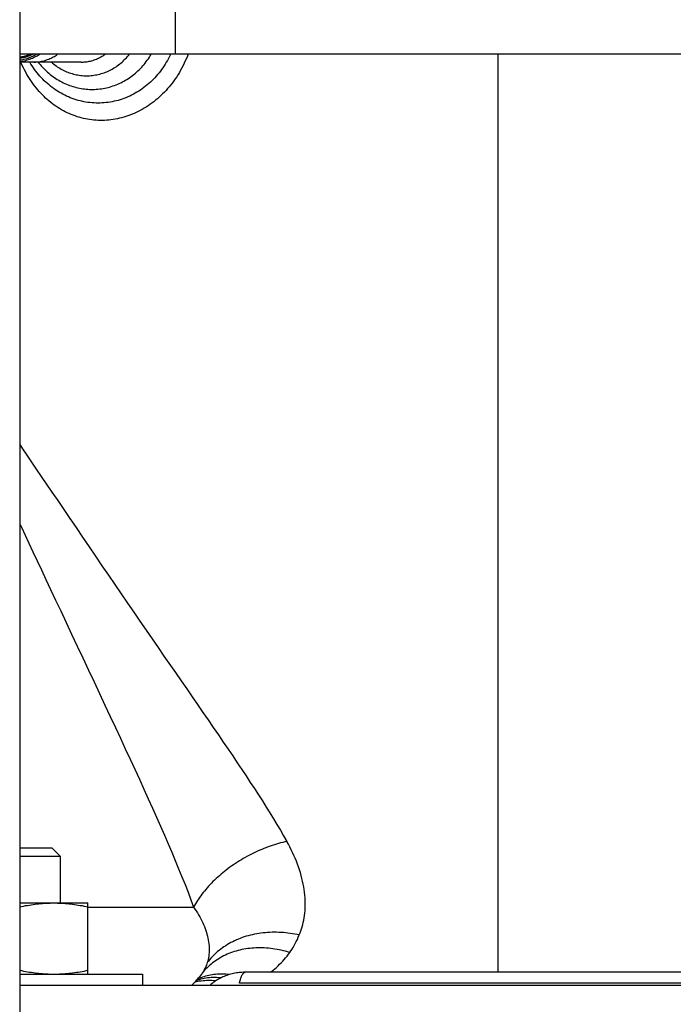
# Model space of a CAD drawing. Units: millimetres. Extents: x -1133 to 3836, y -587 to 2670.
# Drawn here: x -1033 to -985, y 1406 to 1478 of the extents above; entities that cross this region are included whole.
import ezdxf

# ---------------------------------------------------------------- set-up
doc = ezdxf.new("R2010")
doc.units = ezdxf.units.MM
doc.header["$LTSCALE"] = 19.36
doc.layers.get('0').update_dxf_attribs({"linetype": 'CONTINUOUS'})
doc.layers.add('02___PRT_ALL_AXES', color=7, linetype='CONTINUOUS')

msp = doc.modelspace()

# ---------------------------------------------------------------- linework, layer by layer
at = {"color": 7, "linetype": 'Continuous'}
for p, q in [((-1032.739, 1775.893), (-1032.739, 1387.893)), ((-1032.739, 1475.993), (-839.559, 1475.993)), ((-1020.405, 1475.993), (-1020.466, 1475.835)), ((-1028.232, 1475.393), (-1032.739, 1475.393)), ((-1030.352, 1417.893), (-1032.739, 1417.893)), ((-1029.739, 1417.28), (-1032.739, 1417.28)), ((-1030.352, 1417.893), (-1029.739, 1417.28)), ((-1029.739, 1413.893), (-1029.739, 1417.28)), ((-1032.739, 1413.893), (-1027.739, 1413.893)), ((-1027.739, 1408.693), (-1027.739, 1413.893)), ((-1032.739, 1408.693), (-1023.739, 1408.693)), ((-1023.739, 1408.693), (-1023.739, 1407.893)), ((-1032.739, 1407.893), (-532.739, 1407.893)), ((-1019.576, 1408.492), (-1019.577, 1408.491))]:
    msp.add_line(p, q, dxfattribs=at)
at = {"color": 8, "linetype": 'Continuous'}
for p, q in [((-1021.359, 1480.993), (-1021.359, 1475.993)), ((-1022.004, 1475.377), (-1022.085, 1475.242)), ((-997.739, 1450.223), (-997.74, 1442.333)), ((-1027.739, 1413.593), (-1020.004, 1413.593)), ((-978.824, 1408.021), (-1016.654, 1408.021))]:
    msp.add_line(p, q, dxfattribs=at)
at = {"color": 7, "linetype": 'Continuous'}
for points in [[(-1032.739, 1475.424), (-1032.66, 1475.435), (-1032.563, 1475.452), (-1032.467, 1475.471), (-1032.371, 1475.493), (-1032.276, 1475.518), (-1032.181, 1475.546), (-1032.087, 1475.576), (-1031.994, 1475.609), (-1031.902, 1475.644), (-1031.811, 1475.682), (-1031.721, 1475.723), (-1031.632, 1475.766), (-1031.545, 1475.812), (-1031.459, 1475.86), (-1031.374, 1475.911), (-1031.291, 1475.964), (-1031.247, 1475.993)], [(-1031.378, 1475.393), (-1031.325, 1475.324), (-1031.243, 1475.223), (-1031.158, 1475.124), (-1031.071, 1475.027), (-1030.982, 1474.932), (-1030.891, 1474.84), (-1030.798, 1474.75), (-1030.703, 1474.663), (-1030.607, 1474.579), (-1030.508, 1474.497), (-1030.407, 1474.417), (-1030.305, 1474.341), (-1030.201, 1474.267), (-1030.095, 1474.196), (-1029.988, 1474.127), (-1029.88, 1474.062), (-1029.77, 1473.999), (-1029.658, 1473.94), (-1029.546, 1473.883), (-1029.432, 1473.829), (-1029.317, 1473.779), (-1029.201, 1473.731), (-1029.084, 1473.686), (-1028.966, 1473.645), (-1028.847, 1473.606), (-1028.727, 1473.571), (-1028.607, 1473.539), (-1028.486, 1473.51), (-1028.364, 1473.484), (-1028.242, 1473.462), (-1028.119, 1473.442), (-1027.996, 1473.426), (-1027.873, 1473.413), (-1027.749, 1473.403), (-1027.625, 1473.397), (-1027.502, 1473.394), (-1027.378, 1473.394), (-1027.254, 1473.397), (-1027.13, 1473.403), (-1027.006, 1473.413), (-1026.883, 1473.426), (-1026.76, 1473.442), (-1026.637, 1473.461), (-1026.515, 1473.484), (-1026.393, 1473.509), (-1026.272, 1473.538), (-1026.152, 1473.57), (-1026.032, 1473.606), (-1025.913, 1473.644), (-1025.795, 1473.685), (-1025.678, 1473.73), (-1025.562, 1473.777), (-1025.447, 1473.828), (-1025.333, 1473.882), (-1025.22, 1473.938), (-1025.109, 1473.998), (-1024.999, 1474.06), (-1024.89, 1474.126), (-1024.783, 1474.194), (-1024.678, 1474.265), (-1024.574, 1474.339), (-1024.471, 1474.416), (-1024.371, 1474.495), (-1024.272, 1474.577), (-1024.175, 1474.661), (-1024.08, 1474.748), (-1023.987, 1474.838), (-1023.896, 1474.93), (-1023.807, 1475.025), (-1023.72, 1475.122), (-1023.635, 1475.221), (-1023.553, 1475.322), (-1023.473, 1475.426), (-1023.395, 1475.531), (-1023.32, 1475.639), (-1023.247, 1475.749), (-1023.177, 1475.86), (-1023.109, 1475.974), (-1023.098, 1475.993)], [(-1020.466, 1475.835), (-1020.538, 1475.657), (-1020.615, 1475.481), (-1020.694, 1475.308)], [(-1020.694, 1475.308), (-1020.778, 1475.138), (-1020.864, 1474.97), (-1020.955, 1474.805), (-1021.048, 1474.642), (-1021.145, 1474.483), (-1021.245, 1474.326), (-1021.348, 1474.172), (-1021.454, 1474.022), (-1021.563, 1473.875), (-1021.674, 1473.731), (-1021.789, 1473.59), (-1021.906, 1473.453), (-1022.026, 1473.32), (-1022.148, 1473.19), (-1022.273, 1473.063), (-1022.4, 1472.941), (-1022.529, 1472.822), (-1022.66, 1472.707), (-1022.793, 1472.596), (-1022.927, 1472.488), (-1023.064, 1472.385), (-1023.202, 1472.286), (-1023.342, 1472.19), (-1023.484, 1472.099), (-1023.627, 1472.011), (-1023.771, 1471.928), (-1023.917, 1471.849), (-1024.064, 1471.773), (-1024.212, 1471.702), (-1024.361, 1471.635), (-1024.511, 1471.572), (-1024.663, 1471.513), (-1024.815, 1471.458), (-1024.968, 1471.408), (-1025.121, 1471.361), (-1025.276, 1471.319), (-1025.431, 1471.281), (-1025.586, 1471.247), (-1025.742, 1471.217), (-1025.898, 1471.191), (-1026.055, 1471.17), (-1026.211, 1471.153), (-1026.368, 1471.14), (-1026.525, 1471.131), (-1026.682, 1471.127), (-1026.839, 1471.127), (-1026.995, 1471.131), (-1027.151, 1471.139), (-1027.307, 1471.151), (-1027.462, 1471.168), (-1027.616, 1471.189), (-1027.77, 1471.214), (-1027.924, 1471.243), (-1028.076, 1471.276), (-1028.227, 1471.313), (-1028.378, 1471.355), (-1028.527, 1471.4), (-1028.676, 1471.45), (-1028.823, 1471.503), (-1028.969, 1471.561), (-1029.113, 1471.622), (-1029.256, 1471.688), (-1029.398, 1471.757), (-1029.538, 1471.83), (-1029.676, 1471.907), (-1029.813, 1471.988), (-1029.948, 1472.072), (-1030.081, 1472.16), (-1030.212, 1472.252), (-1030.342, 1472.347), (-1030.469, 1472.446), (-1030.594, 1472.549), (-1030.717, 1472.655), (-1030.838, 1472.764), (-1030.958, 1472.877), (-1031.074, 1472.993), (-1031.189, 1473.113), (-1031.301, 1473.236), (-1031.411, 1473.363), (-1031.519, 1473.492), (-1031.624, 1473.626), (-1031.727, 1473.762), (-1031.828, 1473.902), (-1031.927, 1474.046), (-1032.022, 1474.193), (-1032.116, 1474.343), (-1032.207, 1474.497), (-1032.296, 1474.654), (-1032.382, 1474.815), (-1032.466, 1474.979), (-1032.547, 1475.147), (-1032.625, 1475.319), (-1032.657, 1475.393)], [(-1032.739, 1413.612), (-1032.595, 1413.641), (-1032.452, 1413.669), (-1032.31, 1413.696), (-1032.17, 1413.72), (-1032.03, 1413.744), (-1031.892, 1413.765), (-1031.753, 1413.785), (-1031.616, 1413.803), (-1031.478, 1413.82), (-1031.341, 1413.835), (-1031.203, 1413.849), (-1031.066, 1413.86), (-1030.928, 1413.87), (-1030.79, 1413.878), (-1030.653, 1413.885), (-1030.515, 1413.889), (-1030.377, 1413.892), (-1030.239, 1413.893)], [(-1030.239, 1413.893), (-1030.101, 1413.892), (-1029.963, 1413.889), (-1029.825, 1413.885)], [(-1029.825, 1413.885), (-1029.687, 1413.878), (-1029.549, 1413.87), (-1029.412, 1413.86), (-1029.274, 1413.849), (-1029.137, 1413.835), (-1028.999, 1413.82), (-1028.862, 1413.803), (-1028.724, 1413.785), (-1028.586, 1413.765), (-1028.447, 1413.744), (-1028.308, 1413.72), (-1028.167, 1413.696), (-1028.026, 1413.669), (-1027.883, 1413.641), (-1027.739, 1413.612)], [(-1032.739, 1408.975), (-1032.595, 1408.945), (-1032.452, 1408.917), (-1032.31, 1408.891), (-1032.17, 1408.866), (-1032.03, 1408.843), (-1031.892, 1408.821), (-1031.753, 1408.801), (-1031.616, 1408.783), (-1031.478, 1408.766), (-1031.341, 1408.751), (-1031.203, 1408.738), (-1031.066, 1408.726), (-1030.928, 1408.716), (-1030.79, 1408.708), (-1030.653, 1408.701), (-1030.515, 1408.697), (-1030.377, 1408.694), (-1030.239, 1408.693)], [(-1030.239, 1408.693), (-1030.101, 1408.694), (-1029.963, 1408.697), (-1029.825, 1408.701)], [(-1029.825, 1408.701), (-1029.687, 1408.708), (-1029.549, 1408.716), (-1029.412, 1408.726), (-1029.274, 1408.738), (-1029.137, 1408.751), (-1028.999, 1408.766), (-1028.862, 1408.783), (-1028.724, 1408.801), (-1028.586, 1408.821), (-1028.447, 1408.843), (-1028.308, 1408.866), (-1028.167, 1408.891), (-1028.026, 1408.917), (-1027.883, 1408.945), (-1027.739, 1408.975)], [(-1016.239, 1408.825), (-1016.264, 1408.825), (-1016.366, 1408.823), (-1016.469, 1408.818), (-1016.571, 1408.811), (-1016.673, 1408.801), (-1016.775, 1408.789), (-1016.876, 1408.774), (-1016.977, 1408.756), (-1017.078, 1408.736), (-1017.178, 1408.713), (-1017.277, 1408.688), (-1017.376, 1408.66), (-1017.474, 1408.629), (-1017.571, 1408.596), (-1017.668, 1408.561), (-1017.763, 1408.523), (-1017.857, 1408.483), (-1017.951, 1408.44), (-1018.043, 1408.395), (-1018.134, 1408.347), (-1018.223, 1408.298), (-1018.312, 1408.246), (-1018.399, 1408.191), (-1018.485, 1408.135), (-1018.569, 1408.076), (-1018.651, 1408.015), (-1018.732, 1407.952), (-1018.805, 1407.893)], [(-979.216, 1408.825), (-1016.239, 1408.825)]]:
    msp.add_lwpolyline(points, dxfattribs=at)
at = {"color": 8, "linetype": 'Continuous'}
for points in [[(-1032.739, 1475.545), (-1032.679, 1475.553), (-1032.585, 1475.569), (-1032.492, 1475.588), (-1032.399, 1475.609), (-1032.307, 1475.633), (-1032.216, 1475.66), (-1032.125, 1475.689), (-1032.035, 1475.721), (-1031.946, 1475.755), (-1031.858, 1475.792), (-1031.771, 1475.831), (-1031.686, 1475.873), (-1031.601, 1475.917), (-1031.518, 1475.964), (-1031.468, 1475.993)], [(-1031.713, 1475.393), (-1031.67, 1475.394), (-1031.58, 1475.396), (-1031.489, 1475.402), (-1031.399, 1475.41), (-1031.309, 1475.421), (-1031.22, 1475.435), (-1031.13, 1475.452), (-1031.042, 1475.471), (-1030.954, 1475.493), (-1030.866, 1475.518), (-1030.779, 1475.546), (-1030.693, 1475.576), (-1030.608, 1475.609), (-1030.524, 1475.644), (-1030.44, 1475.682), (-1030.358, 1475.723), (-1030.277, 1475.766), (-1030.197, 1475.812), (-1030.118, 1475.86), (-1030.04, 1475.911), (-1029.963, 1475.964), (-1029.923, 1475.993)], [(-1030.419, 1475.393), (-1030.338, 1475.323), (-1030.252, 1475.253), (-1030.164, 1475.185), (-1030.074, 1475.119), (-1029.983, 1475.056), (-1029.891, 1474.996), (-1029.797, 1474.938), (-1029.701, 1474.884), (-1029.605, 1474.832), (-1029.507, 1474.782), (-1029.408, 1474.736), (-1029.308, 1474.692), (-1029.207, 1474.651), (-1029.105, 1474.613), (-1029.003, 1474.578), (-1028.899, 1474.547), (-1028.795, 1474.518), (-1028.69, 1474.492), (-1028.584, 1474.469), (-1028.478, 1474.449), (-1028.372, 1474.432), (-1028.265, 1474.418), (-1028.158, 1474.407), (-1028.05, 1474.399), (-1027.943, 1474.395), (-1027.835, 1474.393), (-1027.728, 1474.395), (-1027.62, 1474.399), (-1027.513, 1474.407), (-1027.405, 1474.418), (-1027.299, 1474.432), (-1027.192, 1474.449), (-1027.086, 1474.469), (-1026.981, 1474.492), (-1026.876, 1474.518), (-1026.771, 1474.547), (-1026.668, 1474.578), (-1026.565, 1474.613), (-1026.463, 1474.651), (-1026.362, 1474.692), (-1026.262, 1474.736), (-1026.163, 1474.782), (-1026.066, 1474.832), (-1025.969, 1474.884), (-1025.874, 1474.938), (-1025.78, 1474.996), (-1025.687, 1475.056), (-1025.596, 1475.119), (-1025.507, 1475.185), (-1025.419, 1475.253), (-1025.333, 1475.323), (-1025.248, 1475.396), (-1025.165, 1475.471), (-1025.084, 1475.549), (-1025.005, 1475.629), (-1024.928, 1475.711), (-1024.853, 1475.796), (-1024.78, 1475.882), (-1024.709, 1475.971), (-1024.692, 1475.993)], [(-1028.232, 1475.393), (-1028.187, 1475.394), (-1028.097, 1475.396), (-1028.006, 1475.402), (-1027.916, 1475.41), (-1027.826, 1475.422), (-1027.737, 1475.436), (-1027.647, 1475.452), (-1027.559, 1475.472), (-1027.47, 1475.494), (-1027.383, 1475.519), (-1027.296, 1475.547), (-1027.21, 1475.577), (-1027.125, 1475.61), (-1027.04, 1475.646), (-1026.957, 1475.684), (-1026.874, 1475.725), (-1026.793, 1475.768), (-1026.713, 1475.814), (-1026.634, 1475.862), (-1026.556, 1475.913), (-1026.48, 1475.966), (-1026.442, 1475.993)], [(-1021.684, 1475.993), (-1021.708, 1475.941), (-1021.777, 1475.797), (-1021.849, 1475.655), (-1021.925, 1475.515), (-1022.004, 1475.377)], [(-997.739, 1475.993), (-997.739, 1475.978), (-997.739, 1474.469), (-997.739, 1472.974), (-997.739, 1471.494), (-997.739, 1470.028), (-997.739, 1468.579), (-997.739, 1467.145), (-997.739, 1465.729), (-997.739, 1464.331), (-997.739, 1462.95), (-997.739, 1461.588), (-997.739, 1460.246), (-997.739, 1458.922), (-997.739, 1457.619), (-997.739, 1456.336), (-997.739, 1455.074), (-997.739, 1453.832), (-997.739, 1452.61), (-997.739, 1451.408), (-997.739, 1450.223)], [(-1022.085, 1475.242), (-1022.17, 1475.109), (-1022.258, 1474.978), (-1022.349, 1474.85), (-1022.442, 1474.724), (-1022.539, 1474.601), (-1022.638, 1474.48), (-1022.74, 1474.363), (-1022.845, 1474.248), (-1022.952, 1474.136), (-1023.062, 1474.026), (-1023.174, 1473.92), (-1023.289, 1473.817), (-1023.406, 1473.717), (-1023.525, 1473.621), (-1023.647, 1473.527), (-1023.77, 1473.437), (-1023.896, 1473.351), (-1024.023, 1473.267), (-1024.153, 1473.188), (-1024.284, 1473.112), (-1024.417, 1473.039), (-1024.551, 1472.971), (-1024.687, 1472.906), (-1024.824, 1472.844), (-1024.963, 1472.787), (-1025.103, 1472.733), (-1025.244, 1472.683), (-1025.387, 1472.637), (-1025.53, 1472.595), (-1025.674, 1472.557), (-1025.819, 1472.523), (-1025.965, 1472.492), (-1026.111, 1472.466), (-1026.258, 1472.444), (-1026.406, 1472.426), (-1026.554, 1472.411), (-1026.702, 1472.401), (-1026.85, 1472.395), (-1026.998, 1472.393), (-1027.147, 1472.395), (-1027.295, 1472.401), (-1027.443, 1472.411), (-1027.591, 1472.426), (-1027.738, 1472.444), (-1027.885, 1472.466), (-1028.032, 1472.492), (-1028.177, 1472.523), (-1028.322, 1472.557), (-1028.467, 1472.595), (-1028.61, 1472.637), (-1028.752, 1472.683), (-1028.893, 1472.733), (-1029.033, 1472.787), (-1029.172, 1472.845), (-1029.309, 1472.906), (-1029.445, 1472.971), (-1029.58, 1473.04), (-1029.713, 1473.112), (-1029.844, 1473.188), (-1029.973, 1473.268), (-1030.101, 1473.351), (-1030.226, 1473.438), (-1030.35, 1473.528), (-1030.471, 1473.621), (-1030.591, 1473.718), (-1030.708, 1473.818), (-1030.822, 1473.921), (-1030.935, 1474.027), (-1031.044, 1474.136), (-1031.152, 1474.248), (-1031.256, 1474.363), (-1031.358, 1474.481), (-1031.457, 1474.601), (-1031.554, 1474.724), (-1031.647, 1474.85), (-1031.738, 1474.978), (-1031.826, 1475.109), (-1031.911, 1475.242), (-1031.992, 1475.378), (-1032.001, 1475.393)], [(-1032.739, 1447.42), (-1032.528, 1447.111), (-1032.206, 1446.635), (-1031.871, 1446.14), (-1031.521, 1445.624), (-1031.155, 1445.087)], [(-1031.155, 1445.087), (-1030.376, 1443.942), (-1029.956, 1443.325), (-1029.517, 1442.682), (-1029.067, 1442.022), (-1028.604, 1441.343), (-1028.131, 1440.647), (-1027.658, 1439.95), (-1027.187, 1439.256), (-1026.715, 1438.56), (-1026.244, 1437.868), (-1025.775, 1437.18), (-1025.308, 1436.496), (-1024.845, 1435.82), (-1024.386, 1435.152), (-1023.931, 1434.492), (-1023.483, 1433.841), (-1023.041, 1433.202), (-1022.606, 1432.574), (-1022.177, 1431.954), (-1021.334, 1430.737)], [(-997.74, 1442.333), (-997.74, 1441.258), (-997.74, 1440.198), (-997.74, 1439.153), (-997.74, 1438.124), (-997.74, 1437.114), (-997.74, 1436.123), (-997.74, 1435.152), (-997.74, 1434.202), (-997.74, 1433.274), (-997.74, 1432.368), (-997.74, 1431.482), (-997.74, 1430.617), (-997.74, 1429.772), (-997.74, 1428.945), (-997.74, 1428.136), (-997.74, 1427.345), (-997.74, 1426.57), (-997.74, 1425.811), (-997.74, 1425.069), (-997.74, 1424.34), (-997.74, 1423.625), (-997.74, 1422.924), (-997.74, 1422.234), (-997.74, 1421.556), (-997.74, 1420.889), (-997.74, 1420.23), (-997.74, 1419.579), (-997.74, 1418.937), (-997.74, 1418.3), (-997.74, 1417.669), (-997.74, 1417.044), (-997.74, 1416.424), (-997.74, 1415.81), (-997.74, 1415.202), (-997.74, 1414.599), (-997.74, 1414.003), (-997.74, 1413.413), (-997.74, 1412.829), (-997.74, 1412.252), (-997.74, 1411.681), (-997.74, 1411.117), (-997.74, 1410.559), (-997.74, 1410.009), (-997.74, 1409.465), (-997.74, 1408.929), (-997.74, 1408.825)], [(-1032.739, 1441.625), (-1032.617, 1441.369), (-1032.345, 1440.795), (-1032.064, 1440.198), (-1031.771, 1439.576), (-1031.466, 1438.928), (-1031.149, 1438.254), (-1030.818, 1437.55), (-1030.472, 1436.813), (-1030.111, 1436.046), (-1029.737, 1435.249), (-1029.345, 1434.417), (-1028.941, 1433.555), (-1028.532, 1432.686), (-1028.119, 1431.81), (-1027.703, 1430.926), (-1027.293, 1430.056), (-1026.892, 1429.204), (-1026.498, 1428.366), (-1026.112, 1427.543), (-1025.735, 1426.738), (-1025.366, 1425.949), (-1025.005, 1425.175), (-1024.653, 1424.414), (-1024.308, 1423.668), (-1023.973, 1422.937), (-1023.646, 1422.221), (-1023.327, 1421.519), (-1023.018, 1420.831), (-1022.717, 1420.158), (-1022.426, 1419.498), (-1022.143, 1418.852), (-1021.869, 1418.219), (-1021.605, 1417.599), (-1021.349, 1416.992), (-1021.102, 1416.396), (-1020.865, 1415.813), (-1020.636, 1415.242), (-1020.416, 1414.681), (-1020.206, 1414.131), (-1020.004, 1413.593)], [(-1021.334, 1430.737), (-1020.921, 1430.141), (-1020.513, 1429.552), (-1020.111, 1428.971), (-1019.715, 1428.398), (-1019.324, 1427.832), (-1018.94, 1427.275), (-1018.564, 1426.728), (-1018.195, 1426.191), (-1017.835, 1425.663), (-1017.483, 1425.147), (-1017.141, 1424.642), (-1016.808, 1424.147), (-1016.482, 1423.661), (-1016.165, 1423.184), (-1015.856, 1422.715), (-1015.554, 1422.254), (-1015.26, 1421.799), (-1014.974, 1421.351), (-1014.695, 1420.91), (-1014.424, 1420.475), (-1014.161, 1420.047), (-1013.905, 1419.625), (-1013.657, 1419.209), (-1013.417, 1418.798), (-1013.185, 1418.394)], [(-1013.185, 1418.394), (-1013.334, 1418.36), (-1013.485, 1418.324), (-1013.637, 1418.285), (-1013.789, 1418.243), (-1013.941, 1418.198), (-1014.094, 1418.151), (-1014.248, 1418.101), (-1014.401, 1418.048), (-1014.555, 1417.993), (-1014.709, 1417.936), (-1014.863, 1417.875), (-1015.016, 1417.812), (-1015.169, 1417.747), (-1015.322, 1417.679), (-1015.474, 1417.609), (-1015.625, 1417.536), (-1015.775, 1417.462), (-1015.925, 1417.384), (-1016.074, 1417.305), (-1016.221, 1417.224), (-1016.367, 1417.14), (-1016.512, 1417.054), (-1016.655, 1416.967), (-1016.797, 1416.877), (-1016.938, 1416.786), (-1017.076, 1416.693), (-1017.213, 1416.598), (-1017.349, 1416.501), (-1017.482, 1416.403), (-1017.613, 1416.303), (-1017.743, 1416.201), (-1017.87, 1416.098), (-1017.996, 1415.994), (-1018.119, 1415.888), (-1018.24, 1415.78), (-1018.358, 1415.672), (-1018.474, 1415.562), (-1018.588, 1415.451), (-1018.699, 1415.339), (-1018.807, 1415.226), (-1018.912, 1415.112), (-1019.015, 1414.997), (-1019.115, 1414.882), (-1019.211, 1414.766), (-1019.305, 1414.65), (-1019.396, 1414.533), (-1019.483, 1414.416), (-1019.567, 1414.298), (-1019.648, 1414.181), (-1019.726, 1414.063), (-1019.801, 1413.945), (-1019.872, 1413.828), (-1019.939, 1413.71), (-1020.004, 1413.593)], [(-1012.271, 1411.554), (-1012.213, 1411.698), (-1012.158, 1411.845), (-1012.108, 1411.996), (-1012.061, 1412.151), (-1012.018, 1412.31), (-1011.979, 1412.472), (-1011.945, 1412.638), (-1011.914, 1412.807), (-1011.889, 1412.98), (-1011.868, 1413.156), (-1011.852, 1413.335), (-1011.842, 1413.518), (-1011.836, 1413.703), (-1011.835, 1413.891), (-1011.84, 1414.082), (-1011.85, 1414.276), (-1011.866, 1414.472), (-1011.887, 1414.671), (-1011.914, 1414.871), (-1011.946, 1415.074), (-1011.984, 1415.279), (-1012.028, 1415.485), (-1012.077, 1415.692), (-1012.131, 1415.901), (-1012.192, 1416.11), (-1012.257, 1416.321), (-1012.328, 1416.531), (-1012.405, 1416.741), (-1012.486, 1416.951), (-1012.572, 1417.161), (-1012.664, 1417.37), (-1012.759, 1417.578), (-1012.86, 1417.785), (-1012.964, 1417.989), (-1013.072, 1418.193), (-1013.185, 1418.394)], [(-1020.004, 1413.593), (-1019.907, 1413.451), (-1019.815, 1413.309), (-1019.726, 1413.166), (-1019.641, 1413.023), (-1019.56, 1412.88), (-1019.484, 1412.736), (-1019.411, 1412.593), (-1019.343, 1412.45), (-1019.279, 1412.308), (-1019.22, 1412.165), (-1019.165, 1412.023), (-1019.114, 1411.882), (-1019.068, 1411.741), (-1019.027, 1411.601), (-1018.99, 1411.462), (-1018.958, 1411.323), (-1018.931, 1411.186), (-1018.909, 1411.05), (-1018.891, 1410.914), (-1018.878, 1410.781), (-1018.87, 1410.648), (-1018.866, 1410.517), (-1018.868, 1410.387), (-1018.874, 1410.259), (-1018.885, 1410.133), (-1018.9, 1410.008), (-1018.92, 1409.885), (-1018.945, 1409.764), (-1018.975, 1409.645), (-1019.009, 1409.527)], [(-1012.271, 1411.553), (-1012.435, 1411.587), (-1012.6, 1411.618), (-1012.766, 1411.646), (-1012.932, 1411.67), (-1013.098, 1411.691), (-1013.265, 1411.709), (-1013.432, 1411.724), (-1013.598, 1411.735), (-1013.765, 1411.743), (-1013.931, 1411.747), (-1014.097, 1411.748), (-1014.262, 1411.746), (-1014.426, 1411.74), (-1014.59, 1411.731), (-1014.752, 1411.718), (-1014.914, 1411.702), (-1015.074, 1411.683), (-1015.233, 1411.66), (-1015.39, 1411.634), (-1015.546, 1411.605), (-1015.7, 1411.572), (-1015.852, 1411.535), (-1016.002, 1411.496), (-1016.151, 1411.453), (-1016.298, 1411.407), (-1016.443, 1411.357), (-1016.587, 1411.304), (-1016.728, 1411.248), (-1016.868, 1411.189), (-1017.005, 1411.126), (-1017.141, 1411.061), (-1017.274, 1410.992), (-1017.406, 1410.92), (-1017.534, 1410.845), (-1017.66, 1410.767), (-1017.783, 1410.686), (-1017.904, 1410.603), (-1018.021, 1410.516), (-1018.136, 1410.427), (-1018.247, 1410.336), (-1018.355, 1410.242), (-1018.459, 1410.146), (-1018.56, 1410.048), (-1018.657, 1409.948), (-1018.751, 1409.845), (-1018.841, 1409.741), (-1018.927, 1409.635), (-1019.009, 1409.527)], [(-1012.973, 1410.272), (-1012.887, 1410.391), (-1012.804, 1410.515), (-1012.722, 1410.644), (-1012.643, 1410.779), (-1012.565, 1410.919), (-1012.489, 1411.066), (-1012.414, 1411.221), (-1012.342, 1411.384), (-1012.271, 1411.554)], [(-1012.973, 1410.272), (-1013.125, 1410.317), (-1013.279, 1410.359), (-1013.433, 1410.397), (-1013.587, 1410.433), (-1013.743, 1410.466), (-1013.898, 1410.495), (-1014.054, 1410.521), (-1014.209, 1410.543), (-1014.365, 1410.563), (-1014.521, 1410.579), (-1014.676, 1410.592), (-1014.831, 1410.601), (-1014.985, 1410.607), (-1015.139, 1410.609), (-1015.291, 1410.609), (-1015.443, 1410.604), (-1015.594, 1410.597), (-1015.744, 1410.586), (-1015.893, 1410.572), (-1016.04, 1410.554), (-1016.186, 1410.533), (-1016.33, 1410.508), (-1016.473, 1410.481), (-1016.614, 1410.449), (-1016.753, 1410.415), (-1016.891, 1410.377), (-1017.027, 1410.335), (-1017.162, 1410.291), (-1017.295, 1410.243), (-1017.426, 1410.192), (-1017.555, 1410.137), (-1017.682, 1410.08), (-1017.807, 1410.019), (-1017.93, 1409.955), (-1018.051, 1409.889), (-1018.169, 1409.819), (-1018.285, 1409.746), (-1018.398, 1409.67), (-1018.508, 1409.592), (-1018.616, 1409.511), (-1018.72, 1409.427), (-1018.822, 1409.341), (-1018.921, 1409.252), (-1019.017, 1409.161), (-1019.109, 1409.068), (-1019.199, 1408.972), (-1019.285, 1408.874), (-1019.367, 1408.774)], [(-1014.367, 1408.825), (-1014.309, 1408.871), (-1014.184, 1408.973), (-1014.061, 1409.078), (-1013.941, 1409.185), (-1013.823, 1409.295), (-1013.708, 1409.408), (-1013.595, 1409.523), (-1013.484, 1409.641), (-1013.376, 1409.762), (-1013.271, 1409.885), (-1013.169, 1410.011), (-1013.069, 1410.14), (-1012.973, 1410.272)], [(-1019.009, 1409.527), (-1019.038, 1409.44), (-1019.07, 1409.353), (-1019.104, 1409.268), (-1019.141, 1409.183), (-1019.181, 1409.099), (-1019.223, 1409.016), (-1019.269, 1408.935), (-1019.317, 1408.854), (-1019.367, 1408.774)], [(-1017.404, 1408.651), (-1017.512, 1408.664), (-1017.643, 1408.676), (-1017.773, 1408.684), (-1017.902, 1408.689), (-1018.03, 1408.69), (-1018.157, 1408.688), (-1018.283, 1408.681), (-1018.408, 1408.671), (-1018.532, 1408.658), (-1018.655, 1408.64), (-1018.777, 1408.62), (-1018.898, 1408.595), (-1019.017, 1408.567), (-1019.135, 1408.535), (-1019.252, 1408.499), (-1019.368, 1408.46), (-1019.482, 1408.418), (-1019.594, 1408.372), (-1019.705, 1408.322), (-1019.733, 1408.309)], [(-1019.367, 1408.774), (-1019.435, 1408.675), (-1019.508, 1408.577), (-1019.576, 1408.492)], [(-1016.654, 1408.021), (-1016.637, 1408.092), (-1016.619, 1408.161), (-1016.601, 1408.226), (-1016.583, 1408.288), (-1016.564, 1408.347), (-1016.546, 1408.402), (-1016.527, 1408.455), (-1016.508, 1408.504), (-1016.489, 1408.549), (-1016.469, 1408.591), (-1016.45, 1408.63), (-1016.43, 1408.665), (-1016.41, 1408.697), (-1016.391, 1408.725), (-1016.371, 1408.75), (-1016.35, 1408.771), (-1016.33, 1408.789), (-1016.31, 1408.803), (-1016.29, 1408.814), (-1016.269, 1408.821), (-1016.249, 1408.824), (-1016.239, 1408.825)], [(-1018.394, 1408.194), (-1018.42, 1408.197), (-1018.551, 1408.209), (-1018.681, 1408.216), (-1018.811, 1408.22), (-1018.939, 1408.22), (-1019.067, 1408.216), (-1019.194, 1408.209), (-1019.319, 1408.197), (-1019.444, 1408.182), (-1019.567, 1408.162), (-1019.69, 1408.139), (-1019.811, 1408.113), (-1019.93, 1408.082), (-1019.944, 1408.078)], [(-1018.004, 1408.414), (-1018.054, 1408.419), (-1018.189, 1408.429), (-1018.323, 1408.436), (-1018.456, 1408.438), (-1018.588, 1408.436), (-1018.719, 1408.43), (-1018.85, 1408.42), (-1018.979, 1408.406), (-1019.106, 1408.388), (-1019.233, 1408.366), (-1019.358, 1408.34), (-1019.482, 1408.311), (-1019.604, 1408.277), (-1019.724, 1408.239), (-1019.827, 1408.203)]]:
    msp.add_lwpolyline(points, dxfattribs=at)
at = {"color": 7, "linetype": 'Continuous'}
msp.add_arc((-1025.739, 1413.593), 8, 314.55815, 320.37352, dxfattribs=at)
at = {"layer": '02___PRT_ALL_AXES', "color": 7, "linetype": 'Continuous'}
for p, q in [((-1032.103, 1475.823), (-1032.128, 1475.814)), ((-1032.128, 1475.814), (-1032.112, 1475.818))]:
    msp.add_line(p, q, dxfattribs=at)
for points in [[(-1032.739, 1475.764), (-1032.669, 1475.775), (-1032.583, 1475.79), (-1032.497, 1475.808), (-1032.411, 1475.828), (-1032.326, 1475.85), (-1032.241, 1475.875), (-1032.158, 1475.902), (-1032.075, 1475.931), (-1031.992, 1475.963), (-1031.918, 1475.993)], [(-1032.112, 1475.818), (-1032.201, 1475.798), (-1032.29, 1475.781), (-1032.38, 1475.767), (-1032.469, 1475.755), (-1032.56, 1475.745), (-1032.65, 1475.738), (-1032.739, 1475.734)], [(-1032.112, 1475.818), (-1032.198, 1475.789), (-1032.284, 1475.762), (-1032.37, 1475.738), (-1032.457, 1475.716), (-1032.545, 1475.697), (-1032.634, 1475.68), (-1032.722, 1475.666), (-1032.739, 1475.663)], [(-1031.711, 1475.993), (-1031.75, 1475.974), (-1031.795, 1475.952), (-1031.838, 1475.932), (-1031.878, 1475.913), (-1031.916, 1475.897), (-1031.952, 1475.881), (-1031.987, 1475.867), (-1032.018, 1475.855), (-1032.049, 1475.843), (-1032.077, 1475.833), (-1032.103, 1475.823)]]:
    msp.add_lwpolyline(points, dxfattribs=at)

doc.saveas('drawing.dxf')
